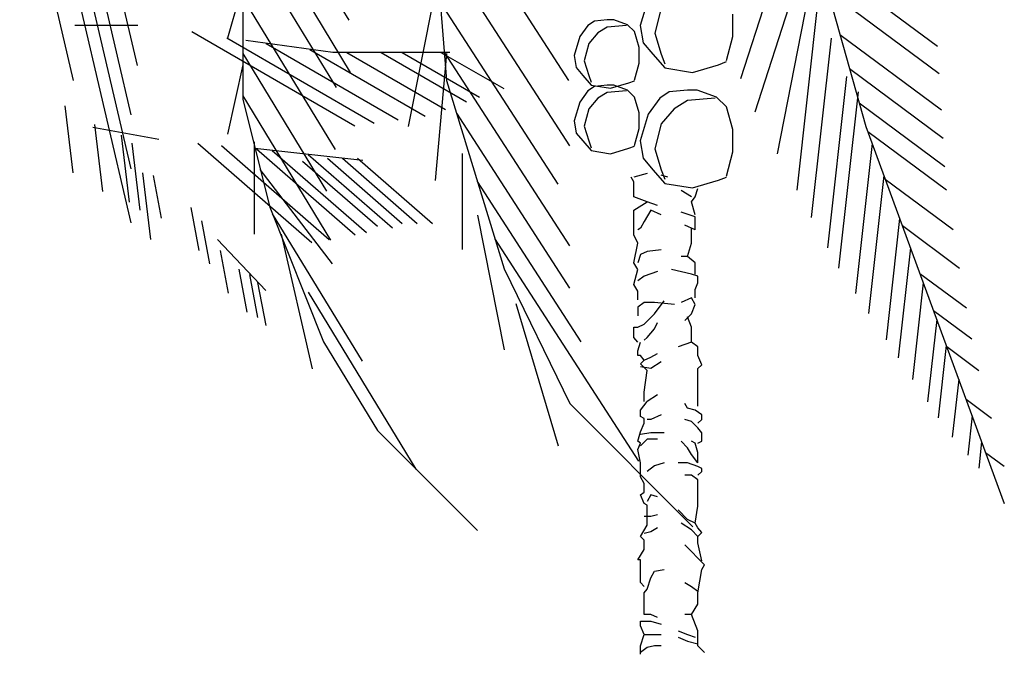
# Model space of a CAD drawing. Units: inches. Extents: x 62168 to 194582, y 10866 to 57200.
# Drawn here: x 75445 to 76239, y 19223 to 19734 of the extents above; entities that cross this region are included whole.
import ezdxf

# ---------------------------------------------------------------- set-up
doc = ezdxf.new("R2010")
doc.units = ezdxf.units.IN
doc.header["$MEASUREMENT"] = 0
doc.layers.get('0').update_dxf_attribs({"color": 132})
doc.layers.add('CAY', color=94, linetype='Continuous')

# ---------------------------------------------------------------- blocks, each defined once
blk = doc.blocks.new('trewe')
at = {"linetype": 'ByBlock'}
for p, q in [((1688.830114867073, 7016.597776796028), (1868.283472897951, 7786.172023673018)), ((1086.251694509294, 7734.896928371454), (771.4984106323682, 7217.480399487802)), ((-746.5443846229464, 7683.621833069919), (-533.866654057987, 7021.418313904724)), ((1475.707545079291, 7066.425197457022), (1625.899563596118, 7710.514061719994)), ((37.97652355302125, 7016.493164548447), (463.4504671441391, 7675.18993521345)), ((765.8312348374166, 7042.347278809873), (1095.454394656699, 7588.671925035189)), ((1496.622590550687, 6901.284789557278), (1657.171659726184, 7589.789203040244)), ((-785.0306409471668, 7542.559343833767), (-581.9271587929688, 6910.166660765681)), ((35.26363642839715, 6798.734598970623), (483.7071934482083, 7492.991738045268)), ((483.8970314566977, 7491.284248532203), (445.4107751324773, 7016.597776796028)), ((1124.737950866576, 7504.04704518427), (813.9288048008457, 6993.114204372891)), ((1496.622590550687, 6721.710001655214), (1676.075948515907, 7491.284248532203)), ((-1189.922945540398, 7129.30811014655), (-796.7805557241663, 7421.969484301051)), ((-785.0306409471668, 7427.022447868861), (-656.3655714439228, 6771.408413191995)), ((-810.5389736485668, 7362.984555931675), (-951.7298326268792, 6862.772490907781)), ((1124.737950866576, 7362.984555931675), (1124.737950866576, 6952.559884858842)), ((-797.7848072978668, 7337.23505391783), (-721.4628110532649, 6650.062745408854)), ((1124.737950866576, 7337.23505391783), (1175.978373508435, 7157.660266048595)), ((-1195.723073093221, 7037.936713750561), (-824.2292445185594, 7314.482558679301)), ((-226.7561668278649, 7288.646863182366), (-199.4577757241204, 7199.083377941075)), ((483.8970314566977, 7311.70946063014), (573.6237104553729, 6862.772490907781)), ((1124.737950866576, 7291.514262736426), (817.071657512337, 6785.747893608816)), ((1496.622590550687, 6542.135213769565), (1676.075948515907, 7311.70946063014)), ((-269.2700546639971, 7256.851825923542), (-248.0131107461639, 7173.333875943645)), ((73.74989278521389, 6670.434906370065), (466.663150111679, 7278.722905347444)), ((-508.9141275133006, 7162.586257728486), (-508.9141275133006, 7236.923950461351)), ((-199.4577757241204, 7199.083377941075), (-209.9743690309115, 7141.314929991495)), ((-180.8187922872603, 7179.110720736964), (-157.4809054578654, 7201.523982926476)), ((-157.4809054578654, 7201.523982926476), (-111.7449124646373, 7218.451481645345)), ((-154.1916730632074, 7199.329677538219), (-89.50343640055507, 7194.00065016438)), ((-111.7449124646373, 7218.451481645345), (-89.50343640055507, 7218.451481645345)), ((-89.50343640055507, 7218.451481645345), (-47.0566758015193, 7214.219606949191)), ((-89.50343640055507, 7194.00065016438), (-58.64730418287218, 7174.878846073698)), ((-47.0566758015193, 7214.219606949191), (-24.65856963768601, 7199.329677538219)), ((-24.65856963768601, 7199.329677538219), (1.811919453088194, 7162.183222050953)), ((1474.459678051062, 7199.4046831429), (1684.420106948353, 7199.4046831429)), ((-1203.406033258419, 6916.904410209187), (-865.4361187405884, 7168.494526590686)), ((-836.2710636220872, 7157.660266048595), (-769.8715137550607, 6559.825641734526)), ((-487.6571835954674, 7082.203029734199), (-508.9141275133006, 7162.586257728486)), ((-248.0131107461639, 7173.333875943645), (-269.2700546639971, 7103.474357471219)), ((-195.6986530297436, 7125.977183128183), (-180.8187922872603, 7179.110720736964)), ((-58.64730418287218, 7174.878846073698), (-27.94780199928209, 7139.926695974689)), ((1.811919453088194, 7162.183222050953), (20.92079325579107, 7099.488782388624)), ((1177.966267918702, 7158.109247330867), (687.2308058557101, 6873.846575429692)), ((1294.51852916088, 7179.32007156749), (751.7210646010935, 6864.900043892092)), ((-209.9743690309115, 7141.314929991495), (-241.9716635271907, 7103.474357471219)), ((-195.6986530297436, 7073.940798213531), (-195.6986530297436, 7125.977183128183)), ((-27.94780199928209, 7139.926695974689), (-13.06794128939509, 7081.464130975655)), ((1046.518946290947, 7139.896647420799), (606.5475781960413, 6885.039506797737)), ((824.5073612662964, 7109.285904298187), (1114.577380205039, 7149.280478619272)), ((-241.9716635271907, 7103.474357471219), (-281.3529490688816, 7057.796980011626)), ((-269.2700546639971, 7103.474357471219), (-281.3529490688816, 7071.455411502626)), ((20.92079325579107, 7099.488782388624), (13.55917790159583, 7059.050868802558)), ((35.26363642839715, 6465.110616454156), (453.1507340832613, 7112.061824358127)), ((464.6250633876771, 7109.285904298187), (254.6646345229819, 6989.30218128566)), ((593.649882578291, 7109.285904298187), (335.9301227093674, 6959.999551042973)), ((663.63669217797, 7109.285904298187), (379.0657206713222, 6944.445759314491)), ((434.6057834462263, 7109.285904298187), (574.5794026781805, 7109.285904298187)), ((445.4107751324773, 7106.38517074706), (483.8970314566977, 6683.197703005717)), ((778.1177483228967, 7109.285904298187), (449.6248565968126, 6919.003615107446)), ((900.980085299816, 7119.829889698449), (517.0779792778194, 6897.451343945926)), ((574.5794026781805, 7109.285904298187), (824.5073612662964, 7109.285904298187)), ((1124.737950866576, 7106.38517074706), (845.2868782966398, 6647.001229841087)), ((-460.3587924912572, 7068.544598226756), (-487.6571835954674, 7079.068307748617)), ((-373.7647157539614, 7042.795096229354), (-460.3587924912572, 7068.544598226756)), ((-281.3529490688816, 7057.796980011626), (-373.7647157539614, 7042.795096229354)), ((-180.8187922872603, 7017.672538619168), (-195.6986530297436, 7073.940798213531)), ((-13.06794128939509, 7081.464130975655), (-27.94780199928209, 7032.562468030141)), ((13.55917790159583, 7059.050868802558), (-8.83892822964117, 7032.562468030141)), ((1124.737950866576, 7067.872872097563), (1175.978373508435, 6837.022988893936)), ((-1209.401728269178, 6822.452172461723), (-897.5934962853789, 7054.567121179687)), ((-887.5114863296039, 7029.584482157807), (-824.1079958868213, 6458.725162219722)), ((-8.83892822964117, 7032.562468030141), (-36.40582811878994, 7000.588303803495)), ((-27.94780199928209, 7032.562468030141), (-36.40582811878994, 7010.149205857073)), ((-161.7099184845574, 7008.11163656562), (-180.8187922872603, 7015.478233230911)), ((-101.0940647814423, 6990.086985169037), (-161.7099184845574, 7008.11163656562)), ((-157.4809054578654, 6983.436896374915), (-111.7449124646373, 7000.364395093755)), ((-111.7449124646373, 7000.364395093755), (-89.50343640055507, 7000.364395093755)), ((-36.40582811878994, 7000.588303803495), (-101.0940647814423, 6990.086985169037)), ((-89.50343640055507, 7000.364395093755), (-47.0566758015193, 6996.132520414045)), ((-47.0566758015193, 6996.132520414045), (-24.65856963768601, 6981.242590986658)), ((445.4107751324773, 7016.597776796028), (253.2032507834956, 6388.086019155162)), ((-925.9977426538244, 6978.085478146531), (-860.7316633262672, 6390.456163242343)), ((-487.6571835954674, 6928.15383513624), (-454.317345272284, 6960.172781104833)), ((-454.317345272284, 6960.172781104833), (-388.9802124202251, 6984.354922117695)), ((-449.6184418797493, 6957.038059119252), (-357.2066751951352, 6949.425162873231)), ((-388.9802124202251, 6984.354922117695), (-357.2066751951352, 6984.354922117695)), ((-357.2066751951352, 6984.354922117695), (-296.5684457682073, 6978.309386856272)), ((-296.5684457682073, 6978.309386856272), (-264.5711512388662, 6957.038059119252)), ((-264.5711512388662, 6957.038059119252), (-226.7561668278649, 6903.971694106964)), ((-195.6986530297436, 6907.890096593037), (-180.8187922872603, 6961.023634201818)), ((-180.8187922872603, 6961.023634201818), (-157.4809054578654, 6983.436896374915)), ((-154.1916730632074, 6981.242590986658), (-89.50343640055507, 6975.913563629234)), ((-89.50343640055507, 6975.913563629234), (-58.64730418287218, 6956.791759522108)), ((-58.64730418287218, 6956.791759522108), (-27.94780199928209, 6921.839609423128)), ((-24.65856963768601, 6981.242590986658), (1.811919453088194, 6944.096135499392)), ((1124.737950866576, 6965.322681494465), (832.0067297150381, 6484.107774164673)), ((-1215.383994369302, 6728.211485620704), (-929.6788488207385, 6940.894886492868)), ((-508.9141275133006, 6852.248781385948), (-487.6571835954674, 6928.15383513624)), ((-357.2066751951352, 6949.425162873231), (-313.1264862939715, 6922.108299874817)), ((1.811919453088194, 6944.096135499392), (20.92079325579107, 6881.401695837063)), ((1124.737950866576, 6952.559884858842), (1035.011271834373, 6593.410309054685)), ((1717.564748802222, 6931.965052239771), (1690.73340093391, 6708.753506405483)), ((-313.1264862939715, 6922.108299874817), (-269.2700546639971, 6872.176656848111)), ((-226.7561668278649, 6903.971694106964), (-199.4577757241204, 6814.408208882087)), ((-195.6986530297436, 6855.85371166197), (-195.6986530297436, 6907.890096593037)), ((-27.94780199928209, 6921.839609423128), (-13.06794128939509, 6863.377044424065)), ((35.26363642839715, 6324.048127217975), (411.968732425943, 6907.24348847082)), ((-951.7298326268792, 6862.772490907781), (-1413.11739400588, 5605.748975642549)), ((-269.2700546639971, 6872.176656848111), (-248.0131107461639, 6788.658706868242)), ((-13.06794128939509, 6863.377044424065), (-27.94780199928209, 6814.47538147858)), ((20.92079325579107, 6881.401695837063), (13.55917790159583, 6840.963782250998)), ((1404.472868451383, 6819.194253782334), (1624.381547065917, 6859.188828119833)), ((1619.450118495151, 6869.449789849401), (1592.618770659436, 6646.238243998669)), ((-1220.343383410946, 6650.084530888504), (-958.1579355886206, 6845.259499135544)), ((-508.9141275133006, 6777.911088653083), (-508.9141275133006, 6852.248781385948)), ((-180.8187922872603, 6799.585452067608), (-195.6986530297436, 6855.85371166197)), ((13.55917790159583, 6840.963782250998), (-8.83892822964117, 6814.47538147858)), ((1530.145781555213, 6833.784031186253), (1503.314433719497, 6610.57248533552)), ((-972.4007681780495, 6806.455731942959), (-916.7937995567918, 6305.793133058556)), ((-199.4577757241204, 6814.408208882087), (-209.9743690309115, 6756.639760899649)), ((-161.7099184845574, 6790.024550014059), (-180.8187922872603, 6797.391146679351)), ((-8.83892822964117, 6814.47538147858), (-36.40582811878994, 6782.501217251935)), ((-27.94780199928209, 6814.47538147858), (-36.40582811878994, 6792.062119305483)), ((1196.114427099936, 6799.629659139551), (836.70579709718, 6486.605823132384)), ((1274.558524684981, 6806.995460877573), (894.73102607904, 6476.187987979938)), ((1086.475451814011, 6811.497395606246), (1086.475451814011, 6503.622915103624)), ((1494.504140352365, 6806.934527459001), (1467.672792483587, 6583.722981624684)), ((-487.6571835954674, 6697.527860642353), (-508.9141275133006, 6777.911088653083)), ((-248.0131107461639, 6788.658706868242), (-269.2700546639971, 6718.799188395787)), ((-101.0940647814423, 6771.999898617476), (-161.7099184845574, 6790.024550014059)), ((-36.40582811878994, 6782.501217251935), (-101.0940647814423, 6771.999898617476)), ((394.1703524901532, 6772.985096956749), (394.1703524901532, 6452.347819818504)), ((907.1489832815714, 6769.524860007747), (625.786101161968, 6524.474292759114)), ((1026.831589406822, 6782.767390951369), (712.4073639628477, 6508.92233284461)), ((724.6758024175651, 6749.160086513002), (904.6169513077475, 6769.244698088412)), ((1078.889268932864, 6788.527421209728), (750.0845343293622, 6502.157783063332)), ((904.6169513077475, 6769.244698088412), (1084.558100263588, 6789.15466085053)), ((-209.9743690309115, 6756.639760899649), (-241.9716635271907, 6718.799188395787)), ((742.0062470156699, 6756.724395413767), (492.944872893393, 6539.806547006185)), ((792.4456185330637, 6756.724395413767), (543.384244476445, 6539.806547006185)), ((842.7104593580589, 6756.724395413767), (593.6490852688439, 6539.806547006185)), ((925.2634791885503, 6747.468009195582), (676.2021051323973, 6530.550160804472)), ((-1011.797947205603, 6699.120414334437), (-960.7754780952819, 6239.734790424118)), ((-460.3587924912572, 6683.869429151353), (-487.6571835954674, 6694.393138656771)), ((-291.7706342125311, 6693.785135658429), (-269.7875978546217, 6700.093763645564)), ((-241.9716635271907, 6718.799188395787), (-281.3529490688816, 6673.12181091978)), ((-269.2700546639971, 6718.799188395787), (-281.3529490688816, 6686.780242410779)), ((-222.6967543899082, 6706.347534010332), (-178.7306816740893, 6693.785135658429)), ((825.555357251782, 6404.975650670443), (1066.61058765091, 6719.893100940186)), ((1423.220857946668, 6699.937251453201), (1396.38951007789, 6556.873477897432)), ((1458.862499182113, 6708.753506405483), (1432.031151280738, 6485.54196055475)), ((-1242.297552081291, 6518.003052502027), (-1016.610931034666, 6686.007720447262)), ((-373.7647157539614, 6658.119927137508), (-460.3587924912572, 6683.869429151353)), ((-281.3529490688816, 6673.12181091978), (-373.7647157539614, 6658.119927137508)), ((-178.7306816740893, 6678.095852140541), (-169.3015488688834, 6693.785135658429)), ((-178.7306816740893, 6627.791401110473), (-178.7306816740893, 6678.095852140541)), ((-3.2226198958233, 6144.473339332326), (342.2793168444186, 6679.361581991776)), ((-382.8275503930636, 6627.791401110473), (-392.2566831652075, 6656.097940619104)), ((-370.2736468398944, 6627.791401110473), (-335.7367068957537, 6649.789312615525)), ((-370.2736468398944, 6612.102117592614), (-382.8275503930636, 6627.791401110473)), ((-382.8275503930636, 6568.106294549711), (-370.2736468398944, 6612.102117592614)), ((-257.2336943014525, 6599.539719240682), (-222.6967543899082, 6612.102117592614)), ((-222.6967543899082, 6612.102117592614), (-178.7306816740893, 6627.791401110473)), ((-178.7306816740893, 6583.795578067569), (-222.6967543899082, 6612.102117592614)), ((-382.8275503930636, 6561.797666562547), (-335.7367068957537, 6577.541807719244)), ((-269.7875978546217, 6568.106294549711), (-235.2506579430774, 6583.795578067569)), ((-235.2506579430774, 6583.795578067569), (-213.2676215851679, 6546.108383028244)), ((-178.7306816740893, 6555.543896197778), (-178.7306816740893, 6583.795578067569)), ((342.9299297826365, 6567.660807057255), (253.2032507834956, 6118.723837334896)), ((1026.346900845412, 6571.734724326787), (727.3449784805998, 6080.211538668984)), ((1035.011271834373, 6593.410309054685), (855.5579138691537, 6144.473339332326)), ((1298.274879803415, 6592.939975430956), (1271.443531935103, 6449.876201891631)), ((-1264.29685012158, 6389.047145705525), (-1073.468408753164, 6531.102836800885)), ((-1064.251168075483, 6556.214671722963), (-1019.332480331883, 6151.785020300391)), ((-382.8275503930636, 6517.801843519643), (-382.8275503930636, 6561.797666562547)), ((-382.8275503930636, 6517.801843519643), (-348.2906104819849, 6533.545984692755)), ((-213.2676215851679, 6546.108383028244), (-200.7137180319987, 6524.110471523221)), ((-178.7306816740893, 6502.112560001784), (-178.7306816740893, 6555.543896197778)), ((1262.633238567971, 6548.05722294515), (1235.801890699193, 6404.993449389352)), ((-370.2736468398944, 6473.806020493153), (-370.2736468398944, 6524.110471523221)), ((-200.7137180319987, 6524.110471523221), (-191.2845852272585, 6517.801843519643)), ((-191.2845852272585, 6473.806020493153), (-178.7306816740893, 6502.112560001784)), ((996.7487728148699, 6503.622915103624), (894.0441701603122, 6054.685945381294)), ((-357.7197432867251, 6429.81019745025), (-370.2736468398944, 6473.806020493153)), ((-195.430144244805, 5747.035373604856), (284.2753218696453, 6489.690584741882)), ((-178.7306816740893, 6407.812285945227), (-191.2845852272585, 6473.806020493153)), ((-1100.323669102974, 6457.937245392706), (-1059.602600812446, 6091.301257385232)), ((-269.7875978546217, 6451.808108971716), (-222.6967543899082, 6445.554338623362)), ((-222.6967543899082, 6445.554338623362), (-200.7137180319987, 6436.118825453828)), ((-200.7137180319987, 6436.118825453828), (-191.2845852272585, 6407.812285945227)), ((1200.160249496344, 6449.876201891631), (1173.328901628032, 6306.812428335834)), ((-382.8275503930636, 6407.812285945227), (-357.7197432867251, 6429.81019745025)), ((-382.8275503930636, 6385.81437442376), (-382.8275503930636, 6407.812285945227)), ((-357.7197432867251, 6429.81019745025), (-335.7367068957537, 6429.81019745025)), ((-191.2845852272585, 6385.81437442376), (-178.7306816740893, 6407.812285945227)), ((-1286.869731565937, 6256.728996549209), (-1131.80832048133, 6372.159148122591)), ((-392.2566831652075, 6363.816462902323), (-370.2736468398944, 6370.125090889458)), ((-382.8275503930636, 6370.125090889458), (-382.8275503930636, 6385.81437442376)), ((-370.2736468398944, 6370.125090889458), (-304.3245377657004, 6385.81437442376)), ((-257.2336943014525, 6379.560604075436), (-213.2676215851679, 6363.816462902323)), ((-178.7306816740893, 6335.564781032532), (-191.2845852272585, 6385.81437442376)), ((253.2032507834956, 6388.086019155162), (35.26363642839715, 5939.149049432832)), ((1102.04561922187, 6369.728429596667), (1075.214271353558, 6226.664656040899)), ((1137.687260424718, 6387.360939501232), (1110.855912556406, 6244.297165945463)), ((-1142.985537023749, 6341.707473143091), (-1107.228867688216, 6019.768920317758)), ((-392.2566831652075, 6341.8185513973), (-392.2566831652075, 6363.816462902323)), ((-382.8275503930636, 6319.820639859419), (-392.2566831652075, 6341.8185513973)), ((-213.2676215851679, 6363.816462902323), (-191.2845852272585, 6348.127179384435)), ((-191.2845852272585, 6313.566869511065), (-178.7306816740893, 6335.564781032532)), ((1075.214271353558, 6342.878925869416), (1048.38292348478, 6199.815152330062)), ((-382.8275503930636, 6291.568957989628), (-382.8275503930636, 6319.820639859419)), ((-191.2845852272585, 6285.260330002464), (-191.2845852272585, 6313.566869511065)), ((906.7983365114778, 6311.061421856197), (547.8916204823181, 5721.061962881271)), ((-382.8275503930636, 6269.516188845766), (-370.2736468398944, 6291.514100367232)), ((-370.2736468398944, 6238.082764171209), (-382.8275503930636, 6269.516188845766)), ((-370.2736468398944, 6291.514100367232), (-335.7367068957537, 6275.824816849374)), ((-313.7536705704406, 6269.516188845766), (-247.8045614636503, 6275.824816849374)), ((-247.8045614636503, 6238.082764171209), (-279.2167306593619, 6282.078587181284)), ((-247.8045614636503, 6275.824816849374), (-213.2676215851679, 6275.824816849374)), ((-213.2676215851679, 6275.824816849374), (-191.2845852272585, 6260.080675676232)), ((214.7169944592752, 6272.77303191644), (73.74989278521389, 5798.086560180236)), ((-1304.41522992868, 6153.880457840976), (-1177.154893894214, 6248.615052178677)), ((-348.2906104819849, 6216.139710288582), (-370.2736468398944, 6238.082764171209)), ((-213.2676215851679, 6203.522454281425), (-247.8045614636503, 6238.082764171209)), ((-191.2845852272585, 6260.080675676232), (-191.2845852272585, 6231.828993806441)), ((-1187.782966936007, 6219.65948674464), (-1157.239203703124, 5944.655827227922)), ((-370.2736468398944, 6194.141798750701), (-357.7197432867251, 6228.702108624071)), ((-247.8045614636503, 6187.833170763537), (-257.2336943014525, 6209.831082285004)), ((-191.2845852272585, 6194.141798750701), (-213.2676215851679, 6203.522454281425)), ((-370.2736468398944, 6143.837347720633), (-370.2736468398944, 6194.141798750701)), ((-222.6967543899082, 6159.52663127135), (-247.8045614636503, 6187.833170763537)), ((-178.7306816740893, 6194.141798750701), (-191.2845852272585, 6194.141798750701)), ((-178.7306816740893, 6159.52663127135), (-178.7306816740893, 6194.141798750701)), ((-392.2566831652075, 6128.148064202745), (-370.2736468398944, 6143.837347720633)), ((-370.2736468398944, 6143.837347720633), (-326.3075741236098, 6128.148064202745)), ((-213.2676215851679, 6150.145975740626), (-222.6967543899082, 6159.52663127135)), ((-191.2845852272585, 6115.530808228446), (-200.7137180319987, 6143.837347720633)), ((-191.2845852272585, 6143.837347720633), (-178.7306816740893, 6159.52663127135)), ((855.5579138691537, 6144.473339332326), (676.1045558382757, 5849.3616554818)), ((-1328.774216282181, 6048.693555248698), (-1221.12082703365, 6128.832430229551)), ((-1219.524354972877, 6133.181925349199), (-1192.674216118641, 5891.434161627345)), ((-392.2566831652075, 6099.841524710588), (-392.2566831652075, 6128.148064202745)), ((-235.2506579430774, 6093.532896723424), (-257.2336943014525, 6106.150152697723)), ((-191.2845852272585, 6099.841524710588), (-191.2845852272585, 6115.530808228446)), ((-404.8105867514387, 6068.408100019587), (-392.2566831652075, 6099.841524710588)), ((-269.7875978546217, 6077.843613172707), (-235.2506579430774, 6055.845701667655)), ((-213.2676215851679, 6084.152241159842), (-235.2506579430774, 6093.532896723424)), ((-222.6967543899082, 6049.591931302915), (-200.7137180319987, 6071.589842840796)), ((-213.2676215851679, 6084.152241159842), (-200.7137180319987, 6099.841524710588)), ((-200.7137180319987, 6071.589842840796), (-213.2676215851679, 6084.152241159842)), ((-200.7137180319987, 6099.841524710588), (-191.2845852272585, 6099.841524710588)), ((-392.2566831652075, 6055.845701667655), (-404.8105867514387, 6068.408100019587)), ((-392.2566831652075, 6011.849878624751), (-392.2566831652075, 6055.845701667655)), ((-235.2506579430774, 6055.845701667655), (-200.7137180319987, 6062.154329654819)), ((-213.2676215851679, 5977.289568767825), (-222.6967543899082, 6049.591931302915)), ((-1261.038004232571, 6020.080407944944), (-1239.625163550954, 5827.28787285139)), ((-392.2566831652075, 5974.16268360187), (-392.2566831652075, 6011.849878624751)), ((-392.2566831652075, 5952.164772063988), (-392.2566831652075, 5974.16268360187)), ((-213.2676215851679, 5945.856144076824), (-213.2676215851679, 5977.289568767825)), ((-1370.498505256139, 5889.557554869272), (-1285.804717364721, 5952.604941739759)), ((-392.2566831652075, 5930.166860558966), (-392.2566831652075, 5952.164772063988)), ((-357.7197432867251, 5923.858232571802), (-348.2906104819849, 5939.60237372847)), ((-257.2336943014525, 5967.854055598291), (-222.6967543899082, 5945.856144076824)), ((-200.7137180319987, 5917.604462207033), (-222.6967543899082, 5945.856144076824)), ((-404.8105867514387, 5901.860321050335), (-382.8275503930636, 5917.604462207033)), ((-382.8275503930636, 5917.604462207033), (-357.7197432867251, 5923.858232571802)), ((35.26363642839715, 5939.149049432832), (-374.8835022430867, 5528.724378343555)), ((-200.7137180319987, 5895.60655070201), (-200.7137180319987, 5917.604462207033)), ((-1305.854525870644, 5897.98040719342), (-1291.312058543321, 5767.045927698899)), ((-404.8105867514387, 5886.171037516033), (-404.8105867514387, 5901.860321050335)), ((-392.2566831652075, 5873.608639164129), (-404.8105867514387, 5886.171037516033)), ((-392.2566831652075, 5857.864498023875), (-370.2736468398944, 5879.862409528898)), ((-370.2736468398944, 5879.862409528898), (-348.2906104819849, 5886.171037516033)), ((-269.7875978546217, 5901.860321050335), (-235.2506579430774, 5886.171037516033)), ((-235.2506579430774, 5886.171037516033), (-222.6967543899082, 5886.171037516033)), ((-213.2676215851679, 5889.297922698432), (-200.7137180319987, 5895.60655070201)), ((-213.2676215851679, 5873.608639164129), (-213.2676215851679, 5889.297922698432)), ((-404.8105867514387, 5842.175214489573), (-392.2566831652075, 5857.864498023875)), ((-404.8105867514387, 5813.868674980942), (-404.8105867514387, 5842.175214489573)), ((-279.2167306593619, 5842.175214489573), (-235.2506579430774, 5842.175214489573)), ((-235.2506579430774, 5842.175214489573), (-200.7137180319987, 5835.866586485994)), ((-200.7137180319987, 5845.302099671942), (-213.2676215851679, 5873.608639164129)), ((-191.2845852272585, 5813.868674980942), (-200.7137180319987, 5845.302099671942)), ((676.1045558382757, 5849.3616554818), (342.9299297826365, 5515.961581691488)), ((-1337.576822148636, 5811.554860167496), (-1327.897383206058, 5724.405116652546)), ((-392.2566831652075, 5807.614904616203), (-404.8105867514387, 5813.868674980942)), ((-382.8275503930636, 5807.614904616203), (-370.2736468398944, 5813.868674980942)), ((-357.7197432867251, 5791.870763459505), (-335.7367068957537, 5813.868674980942)), ((-257.2336943014525, 5820.177302968106), (-222.6967543899082, 5820.177302968106)), ((-222.6967543899082, 5820.177302968106), (-200.7137180319987, 5798.179391463083)), ((-200.7137180319987, 5807.614904616203), (-191.2845852272585, 5813.868674980942)), ((-1412.481327020098, 5729.435513038392), (-1350.889403178822, 5775.285509221372)), ((-392.2566831652075, 5776.181479941617), (-382.8275503930636, 5807.614904616203)), ((-392.2566831652075, 5741.621170068247), (-392.2566831652075, 5776.181479941617)), ((-370.2736468398944, 5769.872851938038), (-357.7197432867251, 5791.870763459505)), ((-191.2845852272585, 5785.616993111151), (-200.7137180319987, 5807.614904616203)), ((-200.7137180319987, 5741.621170068247), (-191.2845852272585, 5785.616993111151)), ((-392.2566831652075, 5741.621170068247), (-370.2736468398944, 5769.872851938038)), ((-404.8105867514387, 5722.750143729179), (-392.2566831652075, 5729.058771716343)), ((-404.8105867514387, 5713.314630559646), (-404.8105867514387, 5722.750143729179)), ((-392.2566831652075, 5700.752232207742), (-404.8105867514387, 5713.314630559646)), ((-392.2566831652075, 5729.058771716343), (-357.7197432867251, 5741.621170068247)), ((-357.7197432867251, 5741.621170068247), (-326.3075741236098, 5741.621170068247)), ((-279.2167306593619, 5741.621170068247), (-247.8045614636503, 5732.185656898713)), ((-247.8045614636503, 5732.185656898713), (-222.6967543899082, 5713.314630559646)), ((-200.7137180319987, 5694.498461859388), (-200.7137180319987, 5741.621170068247)), ((-392.2566831652075, 5685.062948689854), (-370.2736468398944, 5700.752232207742)), ((-392.2566831652075, 5641.06712564695), (-392.2566831652075, 5685.062948689854)), ((-370.2736468398944, 5700.752232207742), (-348.2906104819849, 5700.752232207742)), ((-213.2676215851679, 5672.500550337951), (-200.7137180319987, 5694.498461859388)), ((-213.2676215851679, 5644.19401082932), (-213.2676215851679, 5672.500550337951)), ((-200.7137180319987, 5634.758497659786), (-213.2676215851679, 5644.19401082932)), ((-392.2566831652075, 5597.071302620461), (-392.2566831652075, 5641.06712564695)), ((-257.2336943014525, 5628.504727311461), (-235.2506579430774, 5634.758497659786)), ((-235.2506579430774, 5634.758497659786), (-222.6967543899082, 5612.760586154764)), ((-213.2676215851679, 5606.506815789995), (-200.7137180319987, 5634.758497659786)), ((-382.8275503930636, 5540.513081242068), (-392.2566831652075, 5597.071302620461)), ((-357.7197432867251, 5553.075479594001), (-326.3075741236098, 5584.508904284972)), ((-222.6967543899082, 5600.19818780286), (-213.2676215851679, 5606.506815789995)), ((-222.6967543899082, 5568.76476311186), (-222.6967543899082, 5600.19818780286)), ((-382.8275503930636, 5540.513081242068), (-357.7197432867251, 5553.075479594001)), ((-257.2336943014525, 5568.76476311186), (-235.2506579430774, 5562.510992747091)), ((-235.2506579430774, 5562.510992747091), (-213.2676215851679, 5562.510992747091)), ((-222.6967543899082, 5534.204453254904), (-222.6967543899082, 5568.76476311186)), ((-404.8105867514387, 5509.079656551068), (-392.2566831652075, 5524.768940068956)), ((-392.2566831652075, 5524.768940068956), (-382.8275503930636, 5540.513081242068)), ((-392.2566831652075, 5496.517258199165), (-370.2736468398944, 5518.515169720602)), ((-370.2736468398944, 5518.515169720602), (-335.7367068957537, 5540.513081242068)), ((-257.2336943014525, 5524.768940068956), (-235.2506579430774, 5512.206541733467)), ((-200.7137180319987, 5496.517258199165), (-222.6967543899082, 5534.204453254904)), ((-392.2566831652075, 5496.517258199165), (-404.8105867514387, 5509.079656551068)), ((-392.2566831652075, 5474.519346694142), (-392.2566831652075, 5496.517258199165)), ((-235.2506579430774, 5512.206541733467), (-213.2676215851679, 5505.952771385113)), ((-213.2676215851679, 5483.954859847232), (-200.7137180319987, 5496.517258199165)), ((-213.2676215851679, 5468.210718706978), (-213.2676215851679, 5483.954859847232)), ((-414.2397195561789, 5402.216984159051), (-348.2906104819849, 5468.210718706978)), ((-404.8105867514387, 5414.77938249454), (-392.2566831652075, 5474.519346694142)), ((-213.2676215851679, 5452.521435172675), (-213.2676215851679, 5468.210718706978)), ((-191.2845852272585, 5417.961125299305), (-213.2676215851679, 5452.521435172675)), ((-200.7137180319987, 5417.961125299305), (-191.2845852272585, 5417.961125299305)), ((-200.7137180319987, 5386.527700608305), (-200.7137180319987, 5417.961125299305)), ((-404.8105867514387, 5386.527700608305), (-414.2397195561789, 5402.216984159051)), ((-392.2566831652075, 5307.971567708475), (-404.8105867514387, 5386.527700608305)), ((-247.8045614636503, 5380.21907262117), (-279.2167306593619, 5386.527700608305)), ((-200.7137180319987, 5373.965302272816), (-200.7137180319987, 5386.527700608305)), ((-235.2506579430774, 5358.221161116147), (-247.8045614636503, 5380.21907262117)), ((-222.6967543899082, 5320.533966060379), (-235.2506579430774, 5358.221161116147)), ((-200.7137180319987, 5358.221161116147), (-200.7137180319987, 5373.965302272816)), ((-200.7137180319987, 5342.53187759826), (-200.7137180319987, 5358.221161116147)), ((-370.2736468398944, 5329.969479246356), (-392.2566831652075, 5314.225338073215)), ((-348.2906104819849, 5342.53187759826), (-370.2736468398944, 5329.969479246356)), ((-213.2676215851679, 5307.971567708475), (-222.6967543899082, 5320.533966060379)), ((-213.2676215851679, 5329.969479246356), (-200.7137180319987, 5342.53187759826)), ((-392.2566831652075, 5270.229515030311), (-392.2566831652075, 5307.971567708475)), ((-213.2676215851679, 5276.538143050333), (-213.2676215851679, 5307.971567708475)), ((-370.2736468398944, 5235.669205173384), (-392.2566831652075, 5270.229515030311)), ((-213.2676215851679, 5254.540231512452), (-213.2676215851679, 5276.538143050333)), ((-213.2676215851679, 5235.669205173384), (-213.2676215851679, 5254.540231512452)), ((-392.2566831652075, 5182.292726599728), (-370.2736468398944, 5235.669205173384)), ((-370.2736468398944, 5235.669205173384), (-348.2906104819849, 5235.669205173384)), ((-257.2336943014525, 5226.233692020265), (-235.2506579430774, 5235.669205173384)), ((-235.2506579430774, 5235.669205173384), (-213.2676215851679, 5235.669205173384)), ((-235.2506579430774, 5213.671293668333), (-269.7875978546217, 5204.290638137609)), ((-200.7137180319987, 5213.671293668333), (-235.2506579430774, 5213.671293668333)), ((-213.2676215851679, 5169.675470625429), (-200.7137180319987, 5197.98201013403)), ((-200.7137180319987, 5197.98201013403), (-200.7137180319987, 5213.671293668333)), ((-392.2566831652075, 5160.294815094705), (-392.2566831652075, 5182.292726599728)), ((-392.2566831652075, 5131.988275586104), (-392.2566831652075, 5160.294815094705)), ((-357.7197432867251, 5169.675470625429), (-382.8275503930636, 5160.294815094705)), ((-326.3075741236098, 5182.292726599728), (-357.7197432867251, 5169.675470625429)), ((-326.3075741236098, 5160.294815094705), (-357.7197432867251, 5147.677559120406)), ((-235.2506579430774, 5169.675470625429), (-269.7875978546217, 5169.675470625429)), ((-213.2676215851679, 5169.675470625429), (-235.2506579430774, 5169.675470625429)), ((-200.7137180319987, 5131.988275586104), (-213.2676215851679, 5169.675470625429)), ((-414.2397195561789, 5109.990364064637), (-392.2566831652075, 5131.988275586104)), ((-357.7197432867251, 5147.677559120406), (-392.2566831652075, 5138.296903573268)), ((-269.7875978546217, 5131.988275586104), (-247.8045614636503, 5131.988275586104)), ((-247.8045614636503, 5131.988275586104), (-222.6967543899082, 5125.679647582525)), ((-222.6967543899082, 5125.679647582525), (-200.7137180319987, 5109.990364064637)), ((-200.7137180319987, 5103.681736077502), (-200.7137180319987, 5131.988275586104))]:
    blk.add_line(p, q, dxfattribs=at)
blk.add_lwpolyline([(1208.970542863477, 6485.54196055475), (1048.38292348478, 6316.029422142135)], dxfattribs=at)

msp = doc.modelspace()

# ---------------------------------------------------------------- block references
at = {"layer": 'CAY', "xscale": -0.2419999999983702, "yscale": 0.2419999999983702, "zscale": 0.242}
msp.add_blockref('trewe', (75896.76189112407, 17986.70896939452), dxfattribs=at)

doc.saveas('drawing.dxf')
